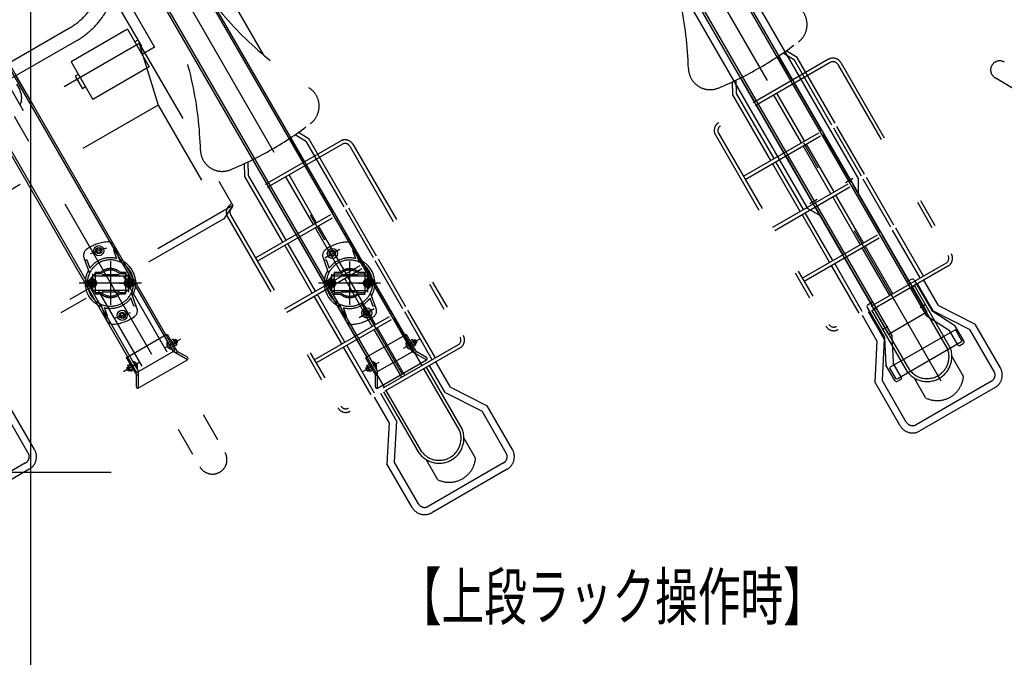
# Model space of a CAD drawing. Extents: x 200 to 11680, y 200 to 8240.
# Drawn here: x 2358 to 3718, y 1924 to 2805 of the extents above; entities that cross this region are included whole.
import ezdxf
from ezdxf.enums import TextEntityAlignment as Align

# ---------------------------------------------------------------- set-up
doc = ezdxf.new("R2010")
doc.units = 0
doc.header["$LTSCALE"] = 20
doc.header["$MEASUREMENT"] = 0
for name, pattern in [('CENTER2', [24, 12, -5, 2, -5]), ('DASHED2', [10, 4, -6]), ('PHANTOM2', [25, 6, -5, 2, -5, 2, -5])]:
    doc.linetypes.add(name, pattern=pattern)
doc.layers.get('0').update_dxf_attribs({"linetype": 'CONTINUOUS'})
for name, color, linetype in [('2-03BODL', 7, 'CONTINUOUS'), ('2-7搬入用開口', 7, 'CONTINUOUS'), ('2-B', 7, 'CONTINUOUS'), ('2-C', 7, 'CONTINUOUS'), ('2ラック-D上自転車１', 7, 'CONTINUOUS'), ('2ラック-F寸法', 7, 'CONTINUOUS')]:
    doc.layers.add(name, color=color, linetype=linetype)
doc.styles.get("Standard").update_dxf_attribs({"font": 'txt.shx', "bigfont": 'extfont.shx'})

# ---------------------------------------------------------------- blocks, each defined once
blk = doc.blocks.new('CCL-CYC-FRONT-TOP_1')
at = {"layer": '2-C', "color": 6, "linetype": 'PHANTOM2'}
for p, q in [((-20, 1505.1), (-20, 1785.5)), ((20, 1505.1), (20, 1785.5)), ((-200, 1495.5), (-180, 1505.1)), ((-180, 1323.7), (-180, 1505.1)), ((-180, 1505.1), (180, 1505.1)), ((-200, 1495.5), (200, 1495.5)), ((-200, 1236.9), (-200, 1495.5)), ((-200, 1236.9), (-180, 1323.7)), ((-180, 1323.7), (180, 1323.7)), ((-200, 1236.9), (200, 1236.9)), ((-30, 1190.3), (-30, 1236.9)), ((-15, 1195.3), (-15, 1236.9)), ((-25, 1200.9), (-25, 1210.2)), ((-20, 1190.3), (-127.4, 1190.3)), ((-20, 1170.3), (-127.4, 1170.3)), ((258.3, 1076.2), (298.4, 1003.9))]:
    blk.add_line(p, q, dxfattribs=at)
for centre, radius, start, end in [((0, 1785.5), 20, 0, 180), ((0, 1208.3), 25.1, 126.7525, 175.7546), ((-127.4, 1080.3), 110, 90, 150.9888), ((-127.4, 1080.3), 90, 90, 150.9888), ((287.5, 997.8), 12.5, 209.0126, 389.0126)]:
    blk.add_arc(centre, radius, start, end, dxfattribs=at)
blk = doc.blocks.new('CCL-CYC-BACK-TOP_0')
at = {"layer": '2-B', "color": 2, "linetype": 'PHANTOM2'}
for p, q in [((55, 663.6), (55, 960.3)), ((-85, 862.8), (-85, 758.5)), ((-70, 850.3), (-70, 748.5)), ((-90, 788.5), (-180, 788.5)), ((-180, 788.5), (-180, 728.5)), ((-90, 788.5), (-90, 728.5)), ((-180, 768.5), (-185, 768.5)), ((-185, 768.5), (-185, 748.5)), ((-85, 768.5), (-90, 768.5)), ((-180, 748.5), (-185, 748.5)), ((-70, 748.5), (-90, 748.5)), ((-90, 728.5), (-180, 728.5)), ((-51.3, 531.5), (-43, 547.2)), ((-46.2, 530.2), (-37.5, 546.7)), ((-30, 507.8), (-30, 546.2)), ((30, 507.8), (30, 546.2)), ((46.2, 530.2), (37.5, 546.7)), ((51.2, 531.5), (43, 547.2)), ((-51.3, 426.6), (-51.3, 531.5)), ((51.2, 426.6), (51.2, 531.5)), ((-46.2, 426.6), (-46.2, 530.2)), ((46.2, 426.6), (46.2, 530.2)), ((87.5, 507.8), (-87.5, 507.8)), ((-100, 495.3), (-100, 190.3)), ((-95, 495.3), (-95, 190.3)), ((87.5, 502.8), (-87.5, 502.8)), ((-30, 426.6), (-30, 502.8)), ((-2.5, 426.6), (-2.5, 502.8)), ((2.5, 426.6), (2.5, 502.8)), ((30, 426.6), (30, 502.8)), ((95, 495.3), (95, 190.3)), ((100, 495.3), (100, 190.3)), ((-95, 426.6), (95, 426.6)), ((-95, 421.6), (95, 421.6)), ((-51.3, 345.3), (-51.3, 421.6)), ((-46.2, 345.3), (-46.2, 421.6)), ((-30, 345.3), (-30, 421.6)), ((-2.5, 345.3), (-2.5, 421.6)), ((2.5, 345.3), (2.5, 421.6)), ((30, 345.3), (30, 421.6)), ((46.2, 345.3), (46.2, 421.6)), ((51.2, 345.3), (51.2, 421.6)), ((-95, 345.3), (95, 345.3)), ((-95, 340.3), (95, 340.3)), ((-51.3, 264.1), (-51.3, 340.3)), ((-46.2, 264.1), (-46.2, 340.3)), ((-30, 264.1), (-30, 340.3)), ((-2.5, 264.1), (-2.5, 340.3)), ((2.5, 264.1), (2.5, 340.3)), ((30, 264.1), (30, 340.3)), ((46.2, 264.1), (46.2, 340.3)), ((51.2, 264.1), (51.2, 340.3)), ((-95, 264.1), (95, 264.1)), ((-95, 259.1), (95, 259.1)), ((-51.3, 182.8), (-51.3, 259.1)), ((-46.2, 182.8), (-46.2, 259.1)), ((-30, 182.8), (-30, 259.1)), ((-2.5, 182.8), (-2.5, 259.1)), ((2.5, 182.8), (2.5, 259.1)), ((30, 182.8), (30, 259.1)), ((46.2, 182.8), (46.2, 259.1)), ((51.2, 182.8), (51.2, 259.1)), ((87.5, 182.8), (-87.5, 182.8)), ((87.5, 177.8), (-87.5, 177.8)), ((-49, 137.4), (-49, 177.8)), ((-39, 134.5), (-39, 177.8)), ((-34, 79.5), (-34, 177.8)), ((-30, 79.6), (-30, 177.8)), ((30, 79.6), (30, 177.8)), ((34, 79.5), (34, 177.8)), ((39, 134.5), (39, 177.8)), ((49, 137.4), (49, 177.8)), ((-49, 137.4), (-80, 89.7)), ((49, 137.4), (80, 89.7)), ((-39, 134.5), (-70, 86.7)), ((39, 134.5), (70, 86.7)), ((-80, 20), (-80, 89.7)), ((-70, 20), (-70, 86.7)), ((70, 20), (70, 86.7)), ((80, 20), (80, 89.7)), ((-30, 35.1), (-30, 67.3)), ((30, 35.1), (30, 67.3)), ((60, 10), (-60, 10)), ((60, 0), (-60, 0))]:
    blk.add_line(p, q, dxfattribs=at)
for centre, radius, start, end in [((-525.8, 832), 500, 331.5023, 352.7673), ((525.8, 832), 500, 187.2327, 208.4977), ((-60, 579.2), 30, 151.5027, 262.6659), ((60, 579.2), 30, 277.3341, 388.4973), ((0, 1045.3), 500, 262.6657, 277.3343), ((-87.5, 495.3), 12.5, 90, 180), ((87.5, 495.3), 12.5, 0, 90), ((-87.5, 495.3), 7.5, 90, 180), ((87.5, 495.3), 7.5, 0, 90), ((-87.5, 190.3), 12.5, 180, 270), ((-87.5, 190.3), 7.5, 180, 270), ((87.5, 190.3), 7.5, 270, 360), ((87.5, 190.3), 12.5, 270, 360), ((0, 83.9), 34.3, 187.324, 352.676), ((0, 83.9), 30.3, 187.5492, 352.4508), ((0, 56), 36.5, 214.8158, 325.1842), ((-60, 20), 20, 180, 270), ((-60, 20), 10, 180, 270), ((60, 20), 10, 270, 360), ((60, 20), 20, 270, 360)]:
    blk.add_arc(centre, radius, start, end, dxfattribs=at)
blk = doc.blocks.new('ｃｃｒ30ｒ')
at = {"layer": '2-03BODL', "color": 3, "linetype": 'CENTER2'}
for p, q in [((-1786.9, -1208.3), (-931.2, -2690.4)), ((-1031.2, -2524.2), (-1008.7, -2516)), ((-1003.7, -2534.8), (-1003.7, -2594.8)), ((-1028.7, -2552.3), (-1028.7, -2577.3)), ((-978.7, -2552.3), (-978.7, -2577.3)), ((-960.7, -2564.8), (-1046.7, -2564.8)), ((-991.2, -2564.8), (-966.2, -2564.8)), ((-998.7, -2613.5), (-976.2, -2605.3))]:
    blk.add_line(p, q, dxfattribs=at)
at = {"layer": '2-03BODL', "color": 7, "linetype": 'Continuous'}
for p, q in [((-927.2, -2636.3), (-1735.4, -1236.3)), ((-1788.3, -1266.8), (-980, -2666.8)), ((-1642.3, -1403.7), (-917.3, -2659.4)), ((-1689.9, -1431.2), (-964.9, -2686.9)), ((-1020.9, -2517.4), (-1022.8, -2519.6)), ((-1021.8, -2522.4), (-1022.8, -2519.6)), ((-1021.8, -2522.4), (-1018.9, -2522.9)), ((-1020.9, -2517.4), (-1018.1, -2517.9)), ((-1017.1, -2520.6), (-1018.9, -2522.9)), ((-1017.1, -2520.6), (-1018.1, -2517.9)), ((-990.3, -2608.9), (-988.4, -2606.7)), ((-990.3, -2608.9), (-989.3, -2611.6)), ((-985.6, -2607.2), (-988.4, -2606.7)), ((-986.5, -2612.1), (-984.6, -2609.9)), ((-985.6, -2607.2), (-984.6, -2609.9)), ((-986.5, -2612.1), (-989.3, -2611.6))]:
    blk.add_line(p, q, dxfattribs=at)
at = {"layer": '2-03BODL', "color": 3, "linetype": 'DASHED2'}
for p, q in [((-998, -2514.5), (-990.3, -2535.7)), ((-996.7, -2518.3), (-999.5, -2519.3)), ((-999.5, -2519.3), (-995.3, -2530.8)), ((-1040.3, -2529.9), (-1032.6, -2551.1)), ((-1036.1, -2532.7), (-1038.9, -2533.7)), ((-1036.1, -2532.7), (-1032, -2544.1)), ((-1024.7, -2551.8), (-1033.1, -2560.7)), ((-1028.7, -2554.8), (-978.7, -2554.8)), ((-1028.7, -2574.8), (-1028.7, -2554.8)), ((-1024.7, -2549.8), (-1024.7, -2579.8)), ((-1024.7, -2549.8), (-1016.9, -2549.8)), ((-1024.7, -2551.8), (-1016.1, -2551.8)), ((-1014.7, -2552.8), (-992.7, -2552.8)), ((-1014.7, -2552.8), (-1014.7, -2554.8)), ((-992.7, -2552.8), (-992.7, -2554.8)), ((-991.2, -2551.8), (-982.7, -2551.8)), ((-990.5, -2549.8), (-982.7, -2549.8)), ((-982.7, -2549.8), (-982.7, -2579.8)), ((-982.7, -2551.8), (-974.3, -2560.7)), ((-978.7, -2574.8), (-978.7, -2554.8)), ((-1028.7, -2559), (-1033.7, -2561.9)), ((-1033.7, -2561.9), (-1033.7, -2567.7)), ((-1028.7, -2570.6), (-1033.7, -2567.7)), ((-1024.7, -2577.8), (-1033.1, -2568.9)), ((-1023.7, -2561.9), (-1028.7, -2559)), ((-1023.7, -2567.7), (-1028.7, -2570.6)), ((-1023.7, -2561.9), (-1023.7, -2567.7)), ((-983.7, -2561.9), (-978.7, -2559)), ((-983.7, -2561.9), (-983.7, -2567.7)), ((-983.7, -2567.7), (-978.7, -2570.6)), ((-982.7, -2577.8), (-974.3, -2568.9)), ((-978.7, -2559), (-973.7, -2561.9)), ((-978.7, -2570.6), (-973.7, -2567.7)), ((-973.7, -2561.9), (-973.7, -2567.7)), ((-1028.7, -2574.8), (-978.7, -2574.8)), ((-1024.7, -2577.8), (-1016.1, -2577.8)), ((-1024.7, -2579.8), (-1016.9, -2579.8)), ((-1014.7, -2574.8), (-1014.7, -2576.8)), ((-1014.7, -2576.8), (-992.7, -2576.8)), ((-992.7, -2574.8), (-992.7, -2576.8)), ((-991.2, -2577.8), (-982.7, -2577.8)), ((-990.5, -2579.8), (-982.7, -2579.8)), ((-967.1, -2599.7), (-974.8, -2578.5)), ((-1009.3, -2615), (-1017.1, -2593.9)), ((-971.3, -2596.9), (-975.4, -2585.4)), ((-968.4, -2595.9), (-971.3, -2596.9)), ((-1007.9, -2610.2), (-1012.1, -2598.8)), ((-1007.9, -2610.2), (-1010.7, -2611.2))]:
    blk.add_line(p, q, dxfattribs=at)
at = {"layer": '2-03BODL', "color": 7, "linetype": 'Continuous'}
for centre, radius in [((-1019.9, -2520.1), 7), ((-1019.9, -2520.1), 4.32), ((-987.4, -2609.4), 7), ((-987.4, -2609.4), 4.32)]:
    blk.add_circle(centre, radius, dxfattribs=at)
at = {"layer": '2-03BODL', "color": 3, "linetype": 'DASHED2'}
for centre, radius in [((-1028.7, -2564.8), 5.85), ((-1028.7, -2564.8), 4.9), ((-1028.7, -2564.8), 3), ((-1028.7, -2564.8), 2.2), ((-978.7, -2564.8), 5.85), ((-978.7, -2564.8), 4.9), ((-978.7, -2564.8), 3), ((-978.7, -2564.8), 2.2)]:
    blk.add_circle(centre, radius, dxfattribs=at)
for centre, radius, start, end in [((-1003.7, -2564.8), 57, 94.5761, 125.4239), ((-1007.4, -2517.9), 10, 20, 94.5761), ((-1030.9, -2526.5), 10, 125.4239, 200), ((-1003.7, -2564.8), 32, 37.6124, 182.3876), ((-1003.7, -2564.8), 35, 76.1416, 143.8584), ((-1003.7, -2564.8), 35, 49.3749, 69.9948), ((-1003.7, -2564.8), 35, 150.0052, 170.6251), ((-1003.7, -2564.8), 20, 48.5904, 131.4096), ((-1003.7, -2564.8), 18, 46.2383, 133.7617), ((-1028.7, -2564.8), 6, 136.7214, 223.2787), ((-1003.7, -2564.8), 32, 217.6124, 2.3876), ((-978.7, -2564.8), 6, 316.7213, 43.2786), ((-1003.7, -2564.8), 20, 228.5904, 311.4096), ((-1003.7, -2564.8), 18, 226.2383, 313.7617), ((-1003.7, -2564.8), 35, 330.0052, 350.6251), ((-1003.7, -2564.8), 35, 229.3749, 249.9948), ((-1003.7, -2564.8), 35, 256.1416, 323.8584), ((-976.4, -2603.1), 10, 305.4239, 20), ((-999.9, -2611.6), 10, 200, 274.5761), ((-1003.7, -2564.8), 57, 274.5761, 305.4239)]:
    blk.add_arc(centre, radius, start, end, dxfattribs=at)
at = {"layer": '2-03BODL', "color": 7, "linetype": 'Continuous'}
for radius, start, end in [(35, 350.6251, 49.3749), (32, 2.3876, 37.6124), (35, 170.6251, 229.3749), (32, 182.3876, 217.6124)]:
    blk.add_arc((-1003.7, -2564.8), radius, start, end, dxfattribs=at)
at = {"layer": '2-7搬入用開口', "color": 3, "linetype": 'DASHED2'}
for p, q in [((-977.4, -2665.3), (-929.8, -2637.8)), ((-927.2, -2636.3), (-914.7, -2657.9)), ((-917.3, -2659.4), (-914.7, -2657.9)), ((-980, -2666.8), (-967.5, -2688.4)), ((-967.5, -2688.4), (-964.9, -2686.9))]:
    blk.add_line(p, q, dxfattribs=at)
at = {"layer": '2-7搬入用開口', "color": 7, "linetype": 'Continuous'}
for p, q in [((-929.8, -2637.8), (-925.5, -2635.3)), ((-925.5, -2635.3), (-911.6, -2659.2)), ((-925.5, -2645.8), (-925.2, -2645.6)), ((-925.5, -2645.8), (-919.6, -2656)), ((-917.2, -2642.5), (-920.3, -2644.3)), ((-919.1, -2646.3), (-916, -2644.5)), ((-916.4, -2642.9), (-917.2, -2642.5)), ((-913.7, -2648.5), (-916.8, -2650.2)), ((-916.4, -2642.9), (-912.6, -2649.6)), ((-913.6, -2642.8), (-915.8, -2644.1)), ((-912.6, -2650.5), (-915.7, -2652.2)), ((-913.6, -2642.8), (-912.9, -2643)), ((-911.1, -2647.2), (-913.6, -2642.8)), ((-911.1, -2647.2), (-913.3, -2648.4)), ((-912.9, -2643), (-910.9, -2646.5)), ((-912.6, -2649.6), (-912.6, -2650.5)), ((-911.1, -2647.2), (-910.9, -2646.5)), ((-981.8, -2667.8), (-977.4, -2665.3)), ((-964.9, -2686.9), (-917.3, -2659.4)), ((-919.6, -2656), (-919.3, -2655.9)), ((-897.5, -2670.9), (-917.3, -2659.4)), ((-911.6, -2659.2), (-913.1, -2661.8)), ((-897.5, -2667.4), (-911.6, -2659.2)), ((-981.8, -2667.8), (-967.9, -2691.7)), ((-979.6, -2678.5), (-976.6, -2676.8)), ((-979.6, -2679.4), (-979.6, -2678.5)), ((-975.4, -2678.8), (-978.5, -2680.5)), ((-972.6, -2673), (-972.9, -2673.1)), ((-972.6, -2673), (-966.7, -2683.2)), ((-964.9, -2709.8), (-897.5, -2670.9)), ((-981.1, -2681.8), (-981.3, -2682.5)), ((-981.3, -2682.5), (-979.3, -2686)), ((-981.1, -2681.8), (-979, -2680.6)), ((-978.6, -2686.2), (-981.1, -2681.8)), ((-979.6, -2679.4), (-975.8, -2686.1)), ((-978.6, -2686.2), (-979.3, -2686)), ((-978.6, -2686.2), (-976.5, -2684.9)), ((-976.2, -2684.5), (-973.1, -2682.7)), ((-975.8, -2686.1), (-975, -2686.5)), ((-975, -2686.5), (-972, -2684.7)), ((-967.9, -2691.7), (-964.9, -2691.7)), ((-967.9, -2708.1), (-967.9, -2691.7)), ((-966.7, -2683.2), (-967, -2683.4)), ((-964.9, -2709.8), (-964.9, -2686.9))]:
    blk.add_line(p, q, dxfattribs=at)
at = {"layer": '2-7搬入用開口', "color": 3, "linetype": 'CENTER2'}
for p, q in [((-929.2, -2654.8), (-906.6, -2641.7)), ((-963, -2674.3), (-985.6, -2687.3))]:
    blk.add_line(p, q, dxfattribs=at)
at = {"layer": '2-7搬入用開口', "color": 3, "linetype": 'Continuous'}
for p, q in [((-915.6, -2644.4), (-913, -2643)), ((-913.5, -2648.1), (-910.9, -2646.6)), ((-978.8, -2680.9), (-981.3, -2682.4)), ((-976.7, -2684.6), (-979.2, -2686))]:
    blk.add_line(p, q, dxfattribs=at)
at = {"layer": '2-7搬入用開口', "color": 7, "linetype": 'Continuous'}
for centre, radius, start, end in [((-918.3, -2648.5), 7.7, 159.9831, 260.0169), ((-921.6, -2650.4), 3.85, 167.7534, 252.2466), ((-918.1, -2644.3), 2.04, 355.7121, 55.7301), ((-921.2, -2650.1), 7.63, 12.4633, 47.5367), ((-914.6, -2650.3), 2.04, 4.2699, 64.2879), ((-977.6, -2678.7), 2.04, 184.2699, 244.2879), ((-973.9, -2680.6), 7.7, 339.9831, 80.0169), ((-970.6, -2678.6), 3.85, 347.7534, 72.2466), ((-898.5, -2669.1), 2, 300, 60), ((-971, -2678.9), 7.63, 192.4633, 227.5367), ((-974.1, -2684.7), 2.04, 175.7121, 235.7301), ((-965.9, -2708.1), 2, 180, 300)]:
    blk.add_arc(centre, radius, start, end, dxfattribs=at)
blk = doc.blocks.new('ｃｃｒ30ｆ')
at = {"layer": '2-7搬入用開口', "color": 7, "linetype": 'Continuous'}
for p, q in [((-2074.7, -2735.7), (-2824.9, -1436.3)), ((-2877.7, -1466.8), (-2127.5, -2766.2)), ((-2789.8, -1503.1), (-2064.8, -2758.9)), ((-2837.4, -1530.6), (-2112.4, -2786.4)), ((-2176.4, -2620.6), (-2177.8, -2623.1)), ((-2176.4, -2625.6), (-2177.8, -2623.1)), ((-2176.4, -2620.6), (-2173.5, -2620.6)), ((-2172, -2623.1), (-2173.5, -2620.6)), ((-2172, -2623.1), (-2173.5, -2625.6)), ((-2176.4, -2625.6), (-2173.5, -2625.6)), ((-2130.3, -2705.4), (-2128.9, -2702.9)), ((-2130.3, -2705.4), (-2128.9, -2707.9)), ((-2126, -2702.9), (-2128.9, -2702.9)), ((-2126, -2702.9), (-2124.5, -2705.4)), ((-2126, -2707.9), (-2124.5, -2705.4)), ((-2126, -2707.9), (-2128.9, -2707.9)), ((-2077.3, -2737.2), (-2072.9, -2734.7)), ((-2073, -2745.3), (-2072.7, -2745.1)), ((-2073, -2745.3), (-2067.1, -2755.5)), ((-2072.9, -2734.7), (-2059.1, -2758.7)), ((-2064.7, -2742), (-2067.7, -2743.7)), ((-2066.6, -2745.7), (-2063.5, -2744)), ((-2063.9, -2742.4), (-2064.7, -2742)), ((-2063.9, -2742.4), (-2060.1, -2749)), ((-2061.1, -2742.3), (-2063.2, -2743.6)), ((-2061.1, -2742.3), (-2060.4, -2742.5)), ((-2058.6, -2746.6), (-2061.1, -2742.3)), ((-2058.6, -2746.6), (-2060.7, -2747.9)), ((-2060.4, -2742.5), (-2058.4, -2746)), ((-2058.6, -2746.6), (-2058.4, -2746)), ((-2112.4, -2786.4), (-2064.8, -2758.9)), ((-2067.1, -2755.5), (-2066.8, -2755.3)), ((-2044.9, -2770.3), (-2064.8, -2758.9)), ((-2061.2, -2747.9), (-2064.3, -2749.7)), ((-2060.1, -2749.9), (-2063.1, -2751.7)), ((-2059.1, -2758.7), (-2060.6, -2761.3)), ((-2060.1, -2749), (-2060.1, -2749.9)), ((-2044.9, -2766.9), (-2059.1, -2758.7)), ((-2129.2, -2767.2), (-2124.9, -2764.7)), ((-2129.2, -2767.2), (-2115.4, -2791.2)), ((-2120, -2772.4), (-2120.3, -2772.6)), ((-2120, -2772.4), (-2114.1, -2782.7)), ((-2112.4, -2809.3), (-2044.9, -2770.3)), ((-2128.6, -2781.3), (-2128.8, -2782)), ((-2128.8, -2782), (-2126.8, -2785.5)), ((-2128.6, -2781.3), (-2126.4, -2780.1)), ((-2126.1, -2785.6), (-2128.6, -2781.3)), ((-2127.1, -2778), (-2124, -2776.2)), ((-2127.1, -2778.9), (-2127.1, -2778)), ((-2127.1, -2778.9), (-2123.3, -2785.5)), ((-2126.1, -2785.6), (-2126.8, -2785.5)), ((-2126.1, -2785.6), (-2123.9, -2784.4)), ((-2122.9, -2778.2), (-2126, -2780)), ((-2123.7, -2784), (-2120.6, -2782.2)), ((-2123.3, -2785.5), (-2122.5, -2786)), ((-2122.5, -2786), (-2119.4, -2784.2)), ((-2114.1, -2782.7), (-2114.4, -2782.8)), ((-2112.4, -2809.3), (-2112.4, -2786.4)), ((-2115.4, -2791.2), (-2112.4, -2791.2)), ((-2115.4, -2807.6), (-2115.4, -2791.2))]:
    blk.add_line(p, q, dxfattribs=at)
at = {"layer": '2-7搬入用開口', "color": 3, "linetype": 'CENTER2'}
for p, q in [((-2855.6, -1444), (-2078.7, -2789.8)), ((-2185.3, -2629.1), (-2164.5, -2617.1)), ((-2151.2, -2634.2), (-2151.2, -2694.2)), ((-2108.2, -2664.2), (-2194.2, -2664.2)), ((-2176.2, -2651.7), (-2176.2, -2676.7)), ((-2138.7, -2664.2), (-2113.7, -2664.2)), ((-2126.2, -2651.7), (-2126.2, -2676.7)), ((-2137.8, -2711.4), (-2117, -2699.4)), ((-2076.7, -2754.2), (-2054.1, -2741.2)), ((-2110.5, -2773.7), (-2133.1, -2786.8))]:
    blk.add_line(p, q, dxfattribs=at)
at = {"layer": '2-7搬入用開口', "color": 3, "linetype": 'DASHED2'}
for p, q in [((-2144.1, -2617.8), (-2146.9, -2618.8)), ((-2146.9, -2618.8), (-2142.8, -2630.3)), ((-2145.5, -2614), (-2137.8, -2635.2)), ((-2187.8, -2629.4), (-2180.1, -2650.6)), ((-2183.6, -2632.1), (-2186.4, -2633.2)), ((-2183.6, -2632.1), (-2179.4, -2643.6)), ((-2172.2, -2651.2), (-2180.5, -2660.1)), ((-2172.2, -2649.2), (-2172.2, -2679.2)), ((-2172.2, -2649.2), (-2164.4, -2649.2)), ((-2172.2, -2651.2), (-2163.6, -2651.2)), ((-2138.7, -2651.2), (-2130.2, -2651.2)), ((-2137.9, -2649.2), (-2130.2, -2649.2)), ((-2130.2, -2649.2), (-2130.2, -2679.2)), ((-2130.2, -2651.2), (-2121.8, -2660.1)), ((-2176.2, -2658.5), (-2181.2, -2661.4)), ((-2181.2, -2661.4), (-2181.2, -2667.1)), ((-2176.2, -2654.2), (-2126.2, -2654.2)), ((-2176.2, -2674.2), (-2176.2, -2654.2)), ((-2171.2, -2661.4), (-2176.2, -2658.5)), ((-2171.2, -2661.4), (-2171.2, -2667.1)), ((-2162.2, -2652.2), (-2140.2, -2652.2)), ((-2162.2, -2652.2), (-2162.2, -2654.2)), ((-2140.2, -2652.2), (-2140.2, -2654.2)), ((-2131.2, -2661.4), (-2126.2, -2658.5)), ((-2131.2, -2661.4), (-2131.2, -2667.1)), ((-2126.2, -2674.2), (-2126.2, -2654.2)), ((-2126.2, -2658.5), (-2121.2, -2661.4)), ((-2121.2, -2661.4), (-2121.2, -2667.1)), ((-2176.2, -2670), (-2181.2, -2667.1)), ((-2172.2, -2677.2), (-2180.5, -2668.4)), ((-2171.2, -2667.1), (-2176.2, -2670)), ((-2176.2, -2674.2), (-2126.2, -2674.2)), ((-2172.2, -2677.2), (-2163.6, -2677.2)), ((-2162.2, -2674.2), (-2162.2, -2676.2)), ((-2162.2, -2676.2), (-2140.2, -2676.2)), ((-2140.2, -2674.2), (-2140.2, -2676.2)), ((-2138.7, -2677.2), (-2130.2, -2677.2)), ((-2131.2, -2667.1), (-2126.2, -2670)), ((-2130.2, -2677.2), (-2121.8, -2668.4)), ((-2126.2, -2670), (-2121.2, -2667.1)), ((-2114.5, -2699.1), (-2122.2, -2677.9)), ((-2172.2, -2679.2), (-2164.4, -2679.2)), ((-2137.9, -2679.2), (-2130.2, -2679.2)), ((-2118.7, -2696.3), (-2122.9, -2684.9)), ((-2156.8, -2714.5), (-2164.5, -2693.3)), ((-2155.4, -2709.7), (-2159.5, -2698.2)), ((-2115.9, -2695.3), (-2118.7, -2696.3)), ((-2155.4, -2709.7), (-2158.2, -2710.7)), ((-2124.9, -2764.7), (-2077.3, -2737.2)), ((-2074.7, -2735.7), (-2062.2, -2757.4)), ((-2064.8, -2758.9), (-2062.2, -2757.4)), ((-2127.5, -2766.2), (-2115, -2787.9)), ((-2115, -2787.9), (-2112.4, -2786.4))]:
    blk.add_line(p, q, dxfattribs=at)
at = {"layer": '2-7搬入用開口', "color": 3, "linetype": 'Continuous'}
for p, q in [((-2063, -2743.9), (-2060.5, -2742.5)), ((-2060.9, -2747.5), (-2058.4, -2746.1)), ((-2126.2, -2780.4), (-2128.8, -2781.9)), ((-2124.1, -2784), (-2126.7, -2785.5))]:
    blk.add_line(p, q, dxfattribs=at)
at = {"layer": '2-7搬入用開口', "color": 7, "linetype": 'Continuous'}
for centre, radius in [((-2174.9, -2623.1), 7), ((-2174.9, -2623.1), 4.32), ((-2127.4, -2705.4), 7), ((-2127.4, -2705.4), 4.32)]:
    blk.add_circle(centre, radius, dxfattribs=at)
at = {"layer": '2-7搬入用開口', "color": 3, "linetype": 'DASHED2'}
for centre, radius in [((-2176.2, -2664.2), 5.85), ((-2176.2, -2664.2), 4.9), ((-2176.2, -2664.2), 3), ((-2176.2, -2664.2), 2.2), ((-2126.2, -2664.2), 5.85), ((-2126.2, -2664.2), 4.9), ((-2126.2, -2664.2), 3), ((-2126.2, -2664.2), 2.2)]:
    blk.add_circle(centre, radius, dxfattribs=at)
for centre, radius, start, end in [((-2151.2, -2664.2), 57, 94.5761, 125.4239), ((-2154.9, -2617.4), 10, 20, 94.5761), ((-2178.4, -2625.9), 10, 125.4239, 200), ((-2151.2, -2664.2), 32, 37.6124, 182.3876), ((-2151.2, -2664.2), 35, 76.1416, 143.8584), ((-2151.2, -2664.2), 35, 49.3749, 69.9948), ((-2151.2, -2664.2), 35, 150.0052, 170.6251), ((-2151.2, -2664.2), 20, 48.5904, 131.4096), ((-2151.2, -2664.2), 18, 46.2383, 133.7617), ((-2176.2, -2664.2), 6, 136.7214, 223.2787), ((-2151.2, -2664.2), 32, 217.6124, 2.3876), ((-2126.2, -2664.2), 6, 316.7213, 43.2786), ((-2151.2, -2664.2), 18, 226.2383, 313.7617), ((-2151.2, -2664.2), 35, 330.0052, 350.6251), ((-2151.2, -2664.2), 35, 229.3749, 249.9948), ((-2151.2, -2664.2), 20, 228.5904, 311.4096), ((-2151.2, -2664.2), 35, 256.1416, 323.8584), ((-2123.9, -2702.5), 10, 305.4239, 20), ((-2147.4, -2711.1), 10, 200, 274.5761), ((-2151.2, -2664.2), 57, 274.5761, 305.4239)]:
    blk.add_arc(centre, radius, start, end, dxfattribs=at)
at = {"layer": '2-7搬入用開口', "color": 7, "linetype": 'Continuous'}
for centre, radius, start, end in [((-2151.2, -2664.2), 35, 350.6251, 49.3749), ((-2151.2, -2664.2), 32, 2.3876, 37.6124), ((-2151.2, -2664.2), 35, 170.6251, 229.3749), ((-2151.2, -2664.2), 32, 182.3876, 217.6124), ((-2065.8, -2747.9), 7.7, 159.9831, 260.0169), ((-2065.5, -2743.8), 2.04, 355.7121, 55.7301), ((-2068.7, -2749.6), 7.63, 12.4633, 47.5367), ((-2069.1, -2749.8), 3.85, 167.7534, 252.2466), ((-2062.1, -2749.8), 2.04, 4.2699, 64.2879), ((-2121.4, -2780), 7.7, 339.9831, 80.0169), ((-2045.9, -2768.6), 2, 300, 60), ((-2125.1, -2778.2), 2.04, 184.2699, 244.2879), ((-2118.5, -2778.4), 7.63, 192.4633, 227.5367), ((-2121.6, -2784.1), 2.04, 175.7121, 235.7301), ((-2118, -2778.1), 3.85, 347.7534, 72.2466), ((-2113.4, -2807.6), 2, 180, 300)]:
    blk.add_arc(centre, radius, start, end, dxfattribs=at)
blk = doc.blocks.new('UP-RACK-TOP_5')
at = {"color": 3, "linetype": 'CENTER2'}
for p, q in [((0, -1954.5), (0, 30)), ((-34.3, -1651), (-22.6, -1651)), ((34.3, -1651), (22.6, -1651)), ((-34.8, -1822), (-25.6, -1822)), ((34.8, -1822), (25.6, -1822)), ((-34.8, -1852), (-25.6, -1852)), ((34.8, -1852), (25.6, -1852))]:
    blk.add_line(p, q, dxfattribs=at)
at = {"color": 7, "linetype": 'Continuous'}
for p, q in [((-30.5, -112), (-30.5, -1862)), ((-27.5, -112), (-27.5, -1865.5)), ((27.5, -112), (27.5, -1865.5)), ((30.5, -112), (30.5, -1862)), ((-40.5, -124.2), (-40.5, -1655.4)), ((40.5, -124.2), (40.5, -1655.4)), ((-31.5, -1671), (-40.5, -1655.4)), ((31.5, -1671), (40.5, -1655.4)), ((-31.5, -1671), (-30.5, -1671)), ((31.5, -1671), (30.5, -1671)), ((-37.5, -1815), (-37.5, -1863.1)), ((-34.5, -1812), (-28.5, -1812)), ((34.5, -1812), (28.5, -1812)), ((37.5, -1815), (37.5, -1863.1)), ((30.5, -1862), (-30.5, -1862)), ((-37.5, -1863.1), (-55, -1897.1)), ((-27.5, -1865.5), (-44.7, -1898.9)), ((27.5, -1865.5), (44.7, -1898.9)), ((37.5, -1863.1), (55, -1897.1)), ((-55, -1921.5), (-55, -1897.1)), ((-52.5, -1903.5), (-51.5, -1902.5)), ((-52.5, -1920.5), (-52.5, -1903.5)), ((51.5, -1902.5), (-51.5, -1902.5)), ((-45, -1922.5), (-45, -1899.5)), ((45, -1922.5), (45, -1899.5)), ((52.5, -1903.5), (51.5, -1902.5)), ((52.5, -1920.5), (52.5, -1903.5)), ((55, -1921.5), (55, -1897.1)), ((-51.5, -1921.5), (-52.5, -1920.5)), ((-47, -1924.5), (-52, -1924.5)), ((51.5, -1921.5), (-51.5, -1921.5)), ((47, -1924.5), (52, -1924.5)), ((52.5, -1920.5), (51.5, -1921.5))]:
    blk.add_line(p, q, dxfattribs=at)
for centre, radius, start, end in [((-34.5, -1815), 3, 90, 180), ((-28.5, -1813), 1, 0, 90), ((28.5, -1813), 1, 90, 180), ((34.5, -1815), 3, 0, 90), ((-40.5, -1862.4), 3, 332.765, 360), ((40.5, -1862.4), 3, 180, 207.235), ((-30.5, -1864.8), 3, 332.765, 360), ((30.5, -1864.8), 3, 180, 207.235), ((-52, -1897.8), 3, 152.765, 180), ((-42, -1900.2), 3, 152.765, 180), ((42, -1900.2), 3, 0, 27.235), ((52, -1897.8), 3, 0, 27.235), ((-52, -1921.5), 3, 180, 270), ((-47, -1922.5), 2, 270, 360), ((47, -1922.5), 2, 180, 270), ((52, -1921.5), 3, 270, 360)]:
    blk.add_arc(centre, radius, start, end, dxfattribs=at)
blk = doc.blocks.new('UP-CYC-TOP_0')
at = {"layer": '2ラック-D上自転車１', "color": 4, "linetype": 'PHANTOM2'}
for p, q in [((-51.3, 531.5), (-43, 547.2)), ((-46.2, 530.2), (-37.5, 546.7)), ((-30, 507.8), (-30, 546.2)), ((30, 507.8), (30, 546.2)), ((46.2, 530.2), (37.5, 546.7)), ((51.3, 531.5), (43, 547.2)), ((-51.3, 426.6), (-51.3, 531.5)), ((51.3, 426.6), (51.3, 531.5)), ((-46.2, 426.6), (-46.2, 530.2)), ((46.2, 426.6), (46.2, 530.2)), ((87.5, 507.8), (-87.5, 507.8)), ((-100, 495.3), (-100, 190.3)), ((-95, 495.3), (-95, 190.3)), ((87.5, 502.8), (-87.5, 502.8)), ((-30, 426.6), (-30, 502.8)), ((-2.5, 426.6), (-2.5, 502.8)), ((2.5, 426.6), (2.5, 502.8)), ((30, 426.6), (30, 502.8)), ((95, 495.3), (95, 190.3)), ((100, 495.3), (100, 190.3)), ((-95, 426.6), (95, 426.6)), ((-95, 421.6), (95, 421.6)), ((-51.3, 345.3), (-51.3, 421.6)), ((-46.2, 345.3), (-46.2, 421.6)), ((-30, 345.3), (-30, 421.6)), ((-2.5, 345.3), (-2.5, 421.6)), ((2.5, 345.3), (2.5, 421.6)), ((30, 345.3), (30, 421.6)), ((46.2, 345.3), (46.2, 421.6)), ((51.3, 345.3), (51.3, 421.6)), ((-95, 345.3), (95, 345.3)), ((-95, 340.3), (95, 340.3)), ((-51.3, 264.1), (-51.3, 340.3)), ((-46.2, 264.1), (-46.2, 340.3)), ((-30, 264.1), (-30, 340.3)), ((-2.5, 264.1), (-2.5, 340.3)), ((2.5, 264.1), (2.5, 340.3)), ((30, 264.1), (30, 340.3)), ((46.2, 264.1), (46.2, 340.3)), ((51.3, 264.1), (51.3, 340.3)), ((-95, 264.1), (95, 264.1)), ((-95, 259.1), (95, 259.1)), ((-51.3, 182.8), (-51.3, 259.1)), ((-46.2, 182.8), (-46.2, 259.1)), ((-30, 182.8), (-30, 259.1)), ((-2.5, 182.8), (-2.5, 259.1)), ((2.5, 182.8), (2.5, 259.1)), ((30, 182.8), (30, 259.1)), ((46.2, 182.8), (46.2, 259.1)), ((51.3, 182.8), (51.3, 259.1)), ((87.5, 182.8), (-87.5, 182.8)), ((87.5, 177.8), (-87.5, 177.8)), ((-49, 137.4), (-49, 177.8)), ((-39, 134.5), (-39, 177.8)), ((-34, 79.5), (-34, 177.8)), ((-30, 79.6), (-30, 177.8)), ((30, 79.6), (30, 177.8)), ((34, 79.5), (34, 177.8)), ((39, 134.5), (39, 177.8)), ((49, 137.4), (49, 177.8)), ((-49, 137.4), (-80, 89.7)), ((49, 137.4), (80, 89.7)), ((-39, 134.5), (-70, 86.7)), ((39, 134.5), (70, 86.7)), ((-80, 20), (-80, 89.7)), ((-70, 20), (-70, 86.7)), ((70, 20), (70, 86.7)), ((80, 20), (80, 89.7)), ((-30, 35.1), (-30, 67.3)), ((30, 35.1), (30, 67.3)), ((60, 10), (-60, 10)), ((60, 0), (-60, 0))]:
    blk.add_line(p, q, dxfattribs=at)
for centre, radius, start, end in [((-525.8, 832), 500, 331.5023, 352.7673), ((-60, 579.2), 30, 151.5027, 262.6659), ((60, 579.2), 30, 277.3341, 388.4973), ((0, 1045.3), 500, 262.6657, 277.3343), ((-87.5, 495.3), 12.5, 90, 180), ((87.5, 495.3), 12.5, 0, 90), ((-87.5, 495.3), 7.5, 90, 180), ((87.5, 495.3), 7.5, 0, 90), ((-87.5, 190.3), 12.5, 180, 270), ((-87.5, 190.3), 7.5, 180, 270), ((87.5, 190.3), 7.5, 270, 360), ((87.5, 190.3), 12.5, 270, 360), ((0, 83.9), 34.3, 187.324, 352.676), ((0, 83.9), 30.3, 187.5492, 352.4508), ((0, 56), 36.5, 214.8158, 325.1842), ((-60, 20), 20, 180, 270), ((-60, 20), 10, 180, 270), ((60, 20), 10, 270, 360), ((60, 20), 20, 270, 360)]:
    blk.add_arc(centre, radius, start, end, dxfattribs=at)

msp = doc.modelspace()

# ---------------------------------------------------------------- linework, layer by layer
at = {"layer": '2ラック-F寸法', "color": 3, "linetype": 'Continuous'}
for p, q in [((2373.8, 1503.3), (2373.8, 3068.1)), ((1173.8, 2179.9), (2484.6, 2179.9))]:
    msp.add_line(p, q, dxfattribs=at)

# ---------------------------------------------------------------- block references
at = {"linetype": 'ByBlock'}
for name, p in [('ｃｃｒ30ｒ', (3487.3, 5006)), ('ｃｃｒ30ｆ', (4965, 5105.2))]:
    msp.add_blockref(name, p, dxfattribs=at)
at = {"layer": '2-B', "color": 7, "rotation": 29.9999999998595}
for p in [(2319.5, 2153.9), (2979.5, 2153.9)]:
    msp.add_blockref('CCL-CYC-BACK-TOP_0', p, dxfattribs=at)
at = {"layer": '2-C', "color": 7, "rotation": 209.9999999998595}
for p in [(1731.8, 3743.5), (3461.8, 3743.5)]:
    msp.add_blockref('CCL-CYC-FRONT-TOP_1', p, dxfattribs=at)
at = {"layer": '2ラック-D上自転車１', "color": 7, "rotation": 29.99999999999932}
for name, p in [('UP-RACK-TOP_5', (2653.8, 3998.1)), ('UP-CYC-TOP_0', (3653.4, 2266.8))]:
    msp.add_blockref(name, p, dxfattribs=at)

# ---------------------------------------------------------------- texts
at = {"layer": '2ラック-F寸法', "color": 3, "lineweight": -3, "width": 0.676}
msp.add_text('【上段ラック操作時】', height=63.95, dxfattribs=at).set_placement((3176.8, 1956), align=Align.BOTTOM_CENTER)

doc.saveas('drawing.dxf')
